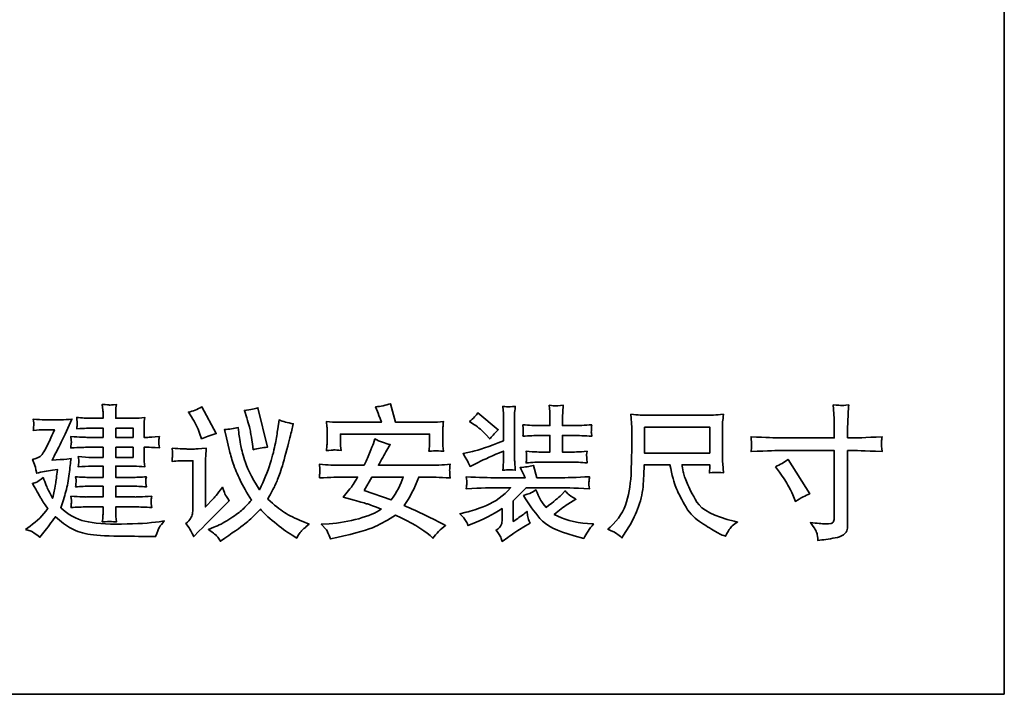
# Model space of a CAD drawing. Units: inches. Extents: x -1714 to 1184, y -1268 to 439.
# Drawn here: x 787 to 1184, y -1138 to -866 of the extents above; entities that cross this region are included whole.
import ezdxf

# ---------------------------------------------------------------- set-up
doc = ezdxf.new("R2010")
doc.units = ezdxf.units.IN
doc.header["$MEASUREMENT"] = 0
doc.layers.add('图层 1', color=7, linetype='Continuous')

msp = doc.modelspace()

# ---------------------------------------------------------------- linework, layer by layer
at = {"layer": '图层 1', "color": 7, "lineweight": 35}
for points in [[(1184.3, -1138.39), (-1713.64, -1138.39), (-1713.64, 331.73), (1184.3, 331.73), (1184.3, -1138.39)], [(826.14, -1031.07), (833.13, -1031.07), (833.13, -1034.79), (826.14, -1034.79), (826.14, -1031.07)], [(1039.27, -1030.62), (1065.59, -1030.62), (1065.59, -1041.14), (1039.27, -1041.14), (1039.27, -1030.62)], [(826.14, -1038.78), (833.13, -1038.78), (833.13, -1042.87), (826.14, -1042.87), (826.14, -1038.78)]]:
    msp.add_lwpolyline(points, dxfattribs=at)
for points, knots in [([(814.86, -1038.78), (814.86, -1038.78), (821.06, -1038.78), (821.06, -1038.78), (821.06, -1038.78), (821.06, -1042.87), (821.06, -1042.87), (821.06, -1042.87), (816.52, -1042.87), (816.52, -1042.87), (814.88, -1042.87), (813.07, -1042.78), (811.07, -1042.57), (811.21, -1043.59), (811.28, -1044.27), (811.25, -1044.64), (811.25, -1044.98), (811.23, -1045.3), (811.21, -1045.57), (811.19, -1045.84), (811.14, -1046.2), (811.07, -1046.68), (812.91, -1046.5), (814.73, -1046.41), (816.52, -1046.41), (816.52, -1046.41), (821.06, -1046.41), (821.06, -1046.41), (821.06, -1046.41), (821.06, -1050.95), (821.06, -1050.95), (821.06, -1050.95), (815.88, -1050.95), (815.88, -1050.95), (814.11, -1050.95), (812.14, -1050.85), (809.98, -1050.65), (809.98, -1050.65), (810.17, -1051.9), (810.17, -1051.9), (810.17, -1051.9), (810.28, -1052.67), (810.28, -1052.67), (810.23, -1052.78), (810.19, -1053.01), (810.12, -1053.35), (810.07, -1053.69), (810.03, -1054.17), (809.98, -1054.76), (812.14, -1054.58), (814.14, -1054.49), (815.95, -1054.49), (815.95, -1054.49), (821.06, -1054.49), (821.06, -1054.49), (821.06, -1054.49), (821.06, -1058.84), (821.06, -1058.84), (821.06, -1058.84), (814.48, -1058.84), (814.48, -1058.84), (814.02, -1058.86), (811.89, -1058.77), (808.12, -1058.55), (808.26, -1059.84), (808.33, -1060.59), (808.3, -1060.79), (808.3, -1061.02), (808.26, -1061.29), (808.24, -1061.63), (808.19, -1061.95), (808.15, -1062.45), (808.12, -1063.11), (810.39, -1062.93), (812.53, -1062.84), (814.52, -1062.84), (814.52, -1062.84), (821.06, -1062.84), (821.06, -1062.84), (821.06, -1062.84), (821.06, -1064.58), (821.06, -1064.58), (821.06, -1065.42), (821.03, -1066.1), (820.99, -1066.62), (820.97, -1067.15), (820.87, -1067.92), (820.76, -1068.89), (822.53, -1068.78), (823.51, -1068.71), (823.69, -1068.69), (823.85, -1068.69), (824.78, -1068.73), (826.41, -1068.89), (826.41, -1068.89), (826.18, -1066.69), (826.18, -1066.69), (826.16, -1066.42), (826.14, -1065.78), (826.14, -1064.76), (826.14, -1064.76), (826.14, -1062.84), (826.14, -1062.84), (826.14, -1062.84), (833.79, -1062.84), (833.79, -1062.84), (835.99, -1062.84), (838.28, -1062.93), (840.66, -1063.11), (840.66, -1063.11), (840.43, -1061.54), (840.43, -1061.54), (840.39, -1061.5), (840.39, -1061.29), (840.39, -1060.95), (840.41, -1060.59), (840.43, -1060.27), (840.46, -1059.95), (840.48, -1059.64), (840.55, -1059.18), (840.66, -1058.55), (836.69, -1058.77), (834.4, -1058.86), (833.79, -1058.84), (833.79, -1058.84), (826.14, -1058.84), (826.14, -1058.84), (826.14, -1058.84), (826.14, -1054.49), (826.14, -1054.49), (826.14, -1054.49), (832.61, -1054.49), (832.61, -1054.49), (834.38, -1054.49), (836.35, -1054.58), (838.51, -1054.76), (838.35, -1053.65), (838.26, -1052.96), (838.23, -1052.76), (838.23, -1052.56), (838.23, -1052.31), (838.28, -1052.01), (838.3, -1051.72), (838.39, -1051.26), (838.51, -1050.65), (836.42, -1050.85), (834.44, -1050.95), (832.61, -1050.95), (832.61, -1050.95), (826.14, -1050.95), (826.14, -1050.95), (826.14, -1050.95), (826.14, -1046.41), (826.14, -1046.41), (826.14, -1046.41), (833.42, -1046.41), (833.42, -1046.41), (834.81, -1046.41), (836.28, -1046.5), (837.85, -1046.68), (837.85, -1046.68), (837.62, -1044.57), (837.62, -1044.57), (837.6, -1044.32), (837.57, -1043.55), (837.57, -1042.3), (837.57, -1042.3), (837.57, -1038.78), (837.57, -1038.78), (837.57, -1038.78), (838.94, -1038.78), (838.94, -1038.78), (839.57, -1038.78), (841.18, -1038.87), (843.75, -1039.06), (843.61, -1037.74), (843.52, -1036.97), (843.5, -1036.79), (843.47, -1036.58), (843.5, -1036.31), (843.52, -1035.95), (843.57, -1035.58), (843.63, -1035.11), (843.75, -1034.5), (841.18, -1034.7), (839.62, -1034.79), (839.05, -1034.79), (839.05, -1034.79), (837.57, -1034.79), (837.57, -1034.79), (837.57, -1034.79), (837.57, -1031.52), (837.57, -1031.52), (837.57, -1030.64), (837.57, -1029.91), (837.6, -1029.3), (837.62, -1028.71), (837.71, -1027.87), (837.85, -1026.78), (836.28, -1026.98), (834.78, -1027.08), (833.33, -1027.08), (833.33, -1027.08), (826.14, -1027.08), (826.14, -1027.08), (826.14, -1027.08), (826.14, -1025.87), (826.14, -1025.87), (826.14, -1025.08), (826.14, -1024.42), (826.16, -1023.85), (826.18, -1023.31), (826.28, -1022.54), (826.41, -1021.52), (824.78, -1021.7), (823.85, -1021.79), (823.69, -1021.77), (823.51, -1021.74), (822.53, -1021.65), (820.76, -1021.52), (820.76, -1021.52), (820.99, -1023.79), (820.99, -1023.79), (821.03, -1024.13), (821.06, -1024.81), (821.06, -1025.83), (821.06, -1025.83), (821.06, -1027.08), (821.06, -1027.08), (821.06, -1027.08), (816.45, -1027.08), (816.45, -1027.08), (814.52, -1027.08), (812.53, -1026.98), (810.44, -1026.78), (810.55, -1028.1), (810.62, -1028.85), (810.64, -1029.09), (810.66, -1029.32), (810.64, -1029.62), (810.62, -1029.96), (810.57, -1030.3), (810.53, -1030.75), (810.44, -1031.34), (813.77, -1031.16), (815.77, -1031.07), (816.45, -1031.07), (816.45, -1031.07), (821.06, -1031.07), (821.06, -1031.07), (821.06, -1031.07), (821.06, -1034.79), (821.06, -1034.79), (821.06, -1034.79), (814.86, -1034.79), (814.86, -1034.79), (814.05, -1034.79), (811.75, -1034.7), (808.01, -1034.5), (808.01, -1034.5), (808.17, -1035.92), (808.17, -1035.92), (808.17, -1035.92), (808.28, -1036.83), (808.28, -1036.83), (808.28, -1037.15), (808.19, -1037.88), (808.01, -1039.06), (811.75, -1038.87), (814.05, -1038.78), (814.86, -1038.78)], [0, 0, 0, 0, 1, 1, 1, 2, 2, 2, 3, 3, 3, 4, 4, 4, 5, 5, 5, 6, 6, 6, 7, 7, 7, 8, 8, 8, 9, 9, 9, 10, 10, 10, 11, 11, 11, 12, 12, 12, 13, 13, 13, 14, 14, 14, 15, 15, 15, 16, 16, 16, 17, 17, 17, 18, 18, 18, 19, 19, 19, 20, 20, 20, 21, 21, 21, 22, 22, 22, 23, 23, 23, 24, 24, 24, 25, 25, 25, 26, 26, 26, 27, 27, 27, 28, 28, 28, 29, 29, 29, 30, 30, 30, 31, 31, 31, 32, 32, 32, 33, 33, 33, 34, 34, 34, 35, 35, 35, 36, 36, 36, 37, 37, 37, 38, 38, 38, 39, 39, 39, 40, 40, 40, 41, 41, 41, 42, 42, 42, 43, 43, 43, 44, 44, 44, 45, 45, 45, 46, 46, 46, 47, 47, 47, 48, 48, 48, 49, 49, 49, 50, 50, 50, 51, 51, 51, 52, 52, 52, 53, 53, 53, 54, 54, 54, 55, 55, 55, 56, 56, 56, 57, 57, 57, 58, 58, 58, 59, 59, 59, 60, 60, 60, 61, 61, 61, 62, 62, 62, 63, 63, 63, 64, 64, 64, 65, 65, 65, 66, 66, 66, 67, 67, 67, 68, 68, 68, 69, 69, 69, 70, 70, 70, 71, 71, 71, 72, 72, 72, 73, 73, 73, 74, 74, 74, 75, 75, 75, 76, 76, 76, 77, 77, 77, 78, 78, 78, 79, 79, 79, 80, 80, 80, 81, 81, 81, 82, 82, 82, 83, 83, 83, 84, 84, 84, 85, 85, 85, 86, 86, 86, 87, 87, 87, 88, 88, 88, 89, 89, 89, 90, 90, 90, 90]), ([(856.68, -1026.53), (858.15, -1028.89), (859.24, -1031.05), (859.97, -1033.07), (859.97, -1033.07), (860.76, -1035.38), (860.76, -1035.38), (862.38, -1034.63), (864.35, -1033.93), (866.66, -1033.29), (866.66, -1033.29), (860.92, -1022.51), (860.92, -1022.51), (859.04, -1023.54), (857.2, -1024.24), (855.43, -1024.6), (855.43, -1024.6), (856.68, -1026.53), (856.68, -1026.53)], [0, 0, 0, 0, 1, 1, 1, 2, 2, 2, 3, 3, 3, 4, 4, 4, 5, 5, 5, 6, 6, 6, 6]), ([(878.96, -1026.98), (879.85, -1029.8), (880.35, -1031.7), (880.53, -1032.73), (880.69, -1033.75), (880.94, -1035.29), (881.23, -1037.38), (881.23, -1037.38), (881.57, -1039.8), (881.57, -1039.8), (883.48, -1039.21), (885.38, -1038.87), (887.31, -1038.78), (887.31, -1038.78), (883.5, -1022.86), (883.5, -1022.86), (882.37, -1023.26), (880.53, -1023.63), (878.01, -1023.92), (878.01, -1023.92), (878.96, -1026.98), (878.96, -1026.98)], [0, 0, 0, 0, 1, 1, 1, 2, 2, 2, 3, 3, 3, 4, 4, 4, 5, 5, 5, 6, 6, 6, 7, 7, 7, 7]), ([(915.83, -1028.73), (915.83, -1028.73), (933.24, -1028.73), (933.24, -1028.73), (932.44, -1026.46), (931.94, -1025.01), (931.72, -1024.35), (931.72, -1024.35), (930.92, -1022.49), (930.92, -1022.49), (932.96, -1022.29), (934.96, -1021.88), (936.91, -1021.24), (936.91, -1021.24), (938.95, -1028.73), (938.95, -1028.73), (938.95, -1028.73), (953.7, -1028.73), (953.7, -1028.73), (955.06, -1028.73), (956.58, -1028.64), (958.29, -1028.44), (958.15, -1029.41), (958.06, -1030.16), (958.04, -1030.68), (958.01, -1031.21), (958.01, -1031.75), (958.01, -1032.32), (958.01, -1032.32), (958.01, -1035.77), (958.01, -1035.77), (958.01, -1037.13), (958.04, -1037.97), (958.06, -1038.26), (958.06, -1038.26), (958.29, -1040.42), (958.29, -1040.42), (956.58, -1040.3), (955.56, -1040.24), (955.25, -1040.21), (954.93, -1040.21), (953.98, -1040.28), (952.36, -1040.42), (952.48, -1039.49), (952.57, -1038.74), (952.59, -1038.24), (952.64, -1037.72), (952.66, -1036.99), (952.66, -1036.06), (952.66, -1036.06), (952.66, -1033.45), (952.66, -1033.45), (952.66, -1033.45), (916.72, -1033.45), (916.72, -1033.45), (916.72, -1033.45), (916.72, -1035.88), (916.72, -1035.88), (916.72, -1037.13), (916.74, -1037.9), (916.76, -1038.15), (916.76, -1038.15), (916.99, -1040.14), (916.99, -1040.14), (915.61, -1039.94), (914.65, -1039.87), (914.11, -1039.87), (913.59, -1039.9), (912.57, -1039.99), (911.07, -1040.14), (911.18, -1039.19), (911.27, -1038.47), (911.3, -1037.94), (911.34, -1037.44), (911.36, -1036.74), (911.36, -1035.83), (911.36, -1035.83), (911.36, -1032.04), (911.36, -1032.04), (911.36, -1031.32), (911.34, -1030.82), (911.3, -1030.52), (911.3, -1030.52), (911.07, -1028.44), (911.07, -1028.44), (912.7, -1028.64), (914.27, -1028.73), (915.83, -1028.73)], [0, 0, 0, 0, 1, 1, 1, 2, 2, 2, 3, 3, 3, 4, 4, 4, 5, 5, 5, 6, 6, 6, 7, 7, 7, 8, 8, 8, 9, 9, 9, 10, 10, 10, 11, 11, 11, 12, 12, 12, 13, 13, 13, 14, 14, 14, 15, 15, 15, 16, 16, 16, 17, 17, 17, 18, 18, 18, 19, 19, 19, 20, 20, 20, 21, 21, 21, 22, 22, 22, 23, 23, 23, 24, 24, 24, 25, 25, 25, 26, 26, 26, 27, 27, 27, 28, 28, 28, 29, 29, 29, 29]), ([(968.25, -1044.91), (968.38, -1045.18), (968.61, -1045.7), (968.95, -1046.5), (968.95, -1046.5), (972.2, -1044.91), (972.2, -1044.91), (974.71, -1043.66), (978.14, -1042.14), (982.45, -1040.33), (982.45, -1040.33), (982.45, -1041.73), (982.45, -1041.73), (982.45, -1043.21), (982.43, -1044.32), (982.41, -1045.02), (982.36, -1045.75), (982.29, -1046.75), (982.18, -1048.04), (983.47, -1047.93), (984.2, -1047.86), (984.36, -1047.84), (984.52, -1047.81), (985.47, -1047.88), (987.19, -1048.04), (987.19, -1048.04), (986.97, -1044.52), (986.97, -1044.52), (986.92, -1044.02), (986.9, -1043.07), (986.9, -1041.62), (986.9, -1041.62), (986.9, -1028.69), (986.9, -1028.69), (986.9, -1027.21), (986.92, -1026.12), (986.92, -1025.4), (986.94, -1024.69), (987.04, -1023.65), (987.19, -1022.29), (985.42, -1022.47), (984.45, -1022.56), (984.29, -1022.54), (984.11, -1022.51), (983.4, -1022.42), (982.18, -1022.29), (982.18, -1022.29), (982.41, -1025.12), (982.41, -1025.12), (982.43, -1025.53), (982.45, -1026.74), (982.45, -1028.69), (982.45, -1028.69), (982.45, -1036.24), (982.45, -1036.24), (976.48, -1038.53), (972.33, -1039.96), (969.97, -1040.49), (969.97, -1040.49), (966.18, -1041.35), (966.18, -1041.35), (967.43, -1043.46), (968.11, -1044.66), (968.25, -1044.91)], [0, 0, 0, 0, 1, 1, 1, 2, 2, 2, 3, 3, 3, 4, 4, 4, 5, 5, 5, 6, 6, 6, 7, 7, 7, 8, 8, 8, 9, 9, 9, 10, 10, 10, 11, 11, 11, 12, 12, 12, 13, 13, 13, 14, 14, 14, 15, 15, 15, 16, 16, 16, 17, 17, 17, 18, 18, 18, 19, 19, 19, 20, 20, 20, 21, 21, 21, 21]), ([(990.26, -1029.71), (990.26, -1029.71), (990.44, -1031.16), (990.44, -1031.16), (990.44, -1031.21), (990.44, -1031.48), (990.44, -1032), (990.44, -1032), (990.44, -1032.86), (990.44, -1032.86), (990.39, -1033.22), (990.35, -1033.75), (990.26, -1034.38), (992.68, -1034.15), (995.04, -1034.04), (997.36, -1034.04), (997.36, -1034.04), (1001.15, -1034.04), (1001.15, -1034.04), (1001.15, -1034.04), (1001.15, -1040.76), (1001.15, -1040.76), (1001.15, -1040.76), (998.49, -1040.76), (998.49, -1040.76), (997.38, -1040.76), (995.09, -1040.64), (991.57, -1040.42), (991.71, -1041.73), (991.78, -1042.53), (991.75, -1042.78), (991.75, -1043.03), (991.73, -1043.3), (991.71, -1043.64), (991.69, -1043.96), (991.64, -1044.43), (991.57, -1045.09), (994.02, -1044.86), (996.34, -1044.75), (998.49, -1044.75), (998.49, -1044.75), (1009.02, -1044.75), (1009.02, -1044.75), (1011.43, -1044.75), (1013.81, -1044.86), (1016.17, -1045.09), (1016.17, -1045.09), (1015.99, -1043.48), (1015.99, -1043.48), (1015.99, -1043.48), (1015.99, -1042.75), (1015.99, -1042.75), (1015.97, -1042.19), (1015.94, -1041.8), (1015.97, -1041.64), (1015.99, -1041.46), (1016.06, -1041.05), (1016.17, -1040.42), (1012.88, -1040.64), (1010.5, -1040.76), (1009.02, -1040.76), (1009.02, -1040.76), (1006.23, -1040.76), (1006.23, -1040.76), (1006.23, -1040.76), (1006.23, -1034.04), (1006.23, -1034.04), (1006.23, -1034.04), (1010.09, -1034.04), (1010.09, -1034.04), (1012.67, -1034.04), (1015.31, -1034.15), (1018.03, -1034.38), (1018.03, -1034.38), (1017.87, -1032.91), (1017.87, -1032.91), (1017.83, -1032.91), (1017.83, -1032.66), (1017.87, -1032.11), (1017.87, -1032.11), (1017.87, -1031.16), (1017.87, -1031.16), (1017.87, -1030.86), (1017.92, -1030.39), (1018.03, -1029.71), (1015.31, -1029.93), (1012.67, -1030.05), (1010.16, -1030.05), (1010.16, -1030.05), (1006.23, -1030.05), (1006.23, -1030.05), (1006.23, -1030.05), (1006.23, -1027.55), (1006.23, -1027.55), (1006.23, -1026.94), (1006.25, -1026.17), (1006.32, -1025.21), (1006.37, -1024.28), (1006.44, -1023.15), (1006.53, -1021.88), (1006.53, -1021.88), (1004.33, -1022.04), (1004.33, -1022.04), (1003.76, -1022.08), (1003.39, -1022.11), (1003.24, -1022.13), (1003.08, -1022.15), (1002.28, -1022.06), (1000.88, -1021.88), (1000.88, -1021.88), (1001.1, -1024.42), (1001.1, -1024.42), (1001.13, -1024.81), (1001.15, -1025.9), (1001.15, -1027.71), (1001.15, -1027.71), (1001.15, -1030.05), (1001.15, -1030.05), (1001.15, -1030.05), (997.4, -1030.05), (997.4, -1030.05), (995.07, -1030.05), (992.68, -1029.93), (990.26, -1029.71)], [0, 0, 0, 0, 1, 1, 1, 2, 2, 2, 3, 3, 3, 4, 4, 4, 5, 5, 5, 6, 6, 6, 7, 7, 7, 8, 8, 8, 9, 9, 9, 10, 10, 10, 11, 11, 11, 12, 12, 12, 13, 13, 13, 14, 14, 14, 15, 15, 15, 16, 16, 16, 17, 17, 17, 18, 18, 18, 19, 19, 19, 20, 20, 20, 21, 21, 21, 22, 22, 22, 23, 23, 23, 24, 24, 24, 25, 25, 25, 26, 26, 26, 27, 27, 27, 28, 28, 28, 29, 29, 29, 30, 30, 30, 31, 31, 31, 32, 32, 32, 33, 33, 33, 34, 34, 34, 35, 35, 35, 36, 36, 36, 37, 37, 37, 38, 38, 38, 39, 39, 39, 40, 40, 40, 41, 41, 41, 41]), ([(1093.93, -1035.02), (1093.93, -1035.02), (1115.78, -1035.02), (1115.78, -1035.02), (1115.78, -1035.02), (1115.78, -1032.59), (1115.78, -1032.59), (1115.78, -1030.32), (1115.73, -1028.53), (1115.67, -1027.19), (1115.67, -1027.19), (1115.37, -1021.7), (1115.37, -1021.7), (1117.19, -1021.83), (1118.28, -1021.92), (1118.62, -1021.95), (1118.96, -1021.97), (1119.95, -1021.88), (1121.59, -1021.7), (1121.43, -1024.15), (1121.32, -1026.26), (1121.25, -1028.05), (1121.16, -1029.82), (1121.13, -1031.34), (1121.13, -1032.59), (1121.13, -1032.59), (1121.13, -1034.97), (1121.13, -1034.97), (1121.13, -1034.97), (1123.11, -1035.02), (1123.11, -1035.02), (1124.24, -1035.06), (1128.21, -1034.9), (1135.02, -1034.56), (1134.91, -1035.4), (1134.84, -1036.04), (1134.79, -1036.47), (1134.77, -1036.92), (1134.75, -1037.26), (1134.77, -1037.54), (1134.79, -1037.81), (1134.88, -1038.78), (1135.02, -1040.51), (1127.74, -1040.24), (1123.72, -1040.1), (1122.99, -1040.1), (1122.99, -1040.1), (1121.13, -1040.1), (1121.13, -1040.1), (1121.13, -1040.1), (1121.13, -1069.89), (1121.13, -1069.89), (1121.13, -1070.57), (1121.09, -1071.28), (1120.98, -1072), (1120.88, -1072.75), (1120.39, -1073.43), (1119.45, -1074.04), (1118.52, -1074.68), (1117.41, -1075.11), (1116.12, -1075.34), (1114.83, -1075.56), (1113.6, -1075.75), (1112.42, -1075.93), (1111.26, -1076.09), (1110.17, -1076.25), (1109.2, -1076.4), (1109.15, -1075.84), (1109.06, -1075.04), (1108.9, -1074), (1108.77, -1072.95), (1107.86, -1071.34), (1106.18, -1069.14), (1108.84, -1069.48), (1110.81, -1069.66), (1112.15, -1069.66), (1114.15, -1069.69), (1115.23, -1069.48), (1115.39, -1069.03), (1115.57, -1068.58), (1115.69, -1068.05), (1115.71, -1067.46), (1115.76, -1066.9), (1115.78, -1066.06), (1115.78, -1065.01), (1115.78, -1065.01), (1115.78, -1040.1), (1115.78, -1040.1), (1115.78, -1040.1), (1093.93, -1040.1), (1093.93, -1040.1), (1093.18, -1040.1), (1089.28, -1040.24), (1082.24, -1040.51), (1082.33, -1039.62), (1082.38, -1039.01), (1082.38, -1038.65), (1082.4, -1038.28), (1082.4, -1037.92), (1082.38, -1037.56), (1082.38, -1037.2), (1082.33, -1036.2), (1082.24, -1034.56), (1088.3, -1034.88), (1092.2, -1035.02), (1093.93, -1035.02)], [0, 0, 0, 0, 1, 1, 1, 2, 2, 2, 3, 3, 3, 4, 4, 4, 5, 5, 5, 6, 6, 6, 7, 7, 7, 8, 8, 8, 9, 9, 9, 10, 10, 10, 11, 11, 11, 12, 12, 12, 13, 13, 13, 14, 14, 14, 15, 15, 15, 16, 16, 16, 17, 17, 17, 18, 18, 18, 19, 19, 19, 20, 20, 20, 21, 21, 21, 22, 22, 22, 23, 23, 23, 24, 24, 24, 25, 25, 25, 26, 26, 26, 27, 27, 27, 28, 28, 28, 29, 29, 29, 30, 30, 30, 31, 31, 31, 32, 32, 32, 33, 33, 33, 34, 34, 34, 35, 35, 35, 35]), ([(789.81, -1071.91), (789.81, -1071.91), (792.04, -1072.66), (792.04, -1072.66), (792.56, -1072.84), (793.76, -1073.64), (795.6, -1075.04), (795.6, -1075.04), (797.19, -1073.05), (797.19, -1073.05), (798.66, -1071.19), (800.23, -1069.12), (801.84, -1066.81), (804.04, -1068.78), (806.17, -1070.35), (808.28, -1071.55), (810.37, -1072.73), (812.96, -1073.54), (816, -1073.95), (819.04, -1074.36), (823.6, -1074.61), (829.66, -1074.66), (835.74, -1074.72), (839.07, -1074.75), (839.69, -1074.75), (839.69, -1074.75), (842.23, -1074.82), (842.23, -1074.82), (842.88, -1072.95), (843.38, -1071.71), (843.79, -1071.03), (844.18, -1070.37), (844.81, -1069.53), (845.7, -1068.51), (845.7, -1068.51), (843.7, -1068.8), (843.7, -1068.8), (839.82, -1069.37), (834.72, -1069.69), (828.45, -1069.76), (822.21, -1069.87), (817.31, -1069.48), (813.75, -1068.62), (810.21, -1067.76), (806.94, -1065.94), (803.99, -1063.18), (804.79, -1061.02), (805.49, -1058.84), (806.06, -1056.62), (806.65, -1054.42), (807.1, -1052.06), (807.4, -1049.56), (807.71, -1047.07), (807.94, -1045), (808.15, -1043.32), (805.65, -1043.64), (804.2, -1043.78), (803.77, -1043.78), (803.77, -1043.78), (800.48, -1044), (800.48, -1044), (802.75, -1039.78), (805.45, -1034.25), (808.53, -1027.42), (806.92, -1027.62), (805.42, -1027.71), (804.06, -1027.71), (804.06, -1027.71), (797.71, -1027.71), (797.71, -1027.71), (796.19, -1027.71), (794.6, -1027.62), (792.94, -1027.42), (793.08, -1028.71), (793.15, -1029.46), (793.12, -1029.66), (793.12, -1029.89), (793.08, -1030.16), (793.06, -1030.5), (793.01, -1030.82), (792.97, -1031.32), (792.94, -1031.98), (794.6, -1031.79), (796.17, -1031.7), (797.64, -1031.7), (797.64, -1031.7), (801.45, -1031.7), (801.45, -1031.7), (799.89, -1035.22), (799.09, -1037.04), (799.07, -1037.15), (799.07, -1037.15), (797.53, -1039.99), (797.53, -1039.99), (797.07, -1040.85), (796.62, -1041.55), (796.17, -1042.07), (795.71, -1042.62), (794.55, -1043.14), (792.65, -1043.66), (792.65, -1043.66), (793.44, -1045.7), (793.44, -1045.7), (793.56, -1046.02), (793.87, -1047.2), (794.35, -1049.29), (796.32, -1048.72), (798.41, -1048.29), (800.66, -1048.04), (800.66, -1048.04), (802.7, -1047.81), (802.7, -1047.81), (802.36, -1050.45), (802.09, -1052.4), (801.93, -1053.62), (801.75, -1054.85), (801.59, -1055.82), (801.41, -1056.55), (801.25, -1057.25), (801.02, -1058.18), (800.7, -1059.32), (799.43, -1056.98), (798.57, -1055.26), (798.16, -1054.19), (797.73, -1053.1), (797.32, -1052.03), (796.91, -1050.99), (795.67, -1052.03), (794.78, -1052.67), (794.3, -1052.87), (793.81, -1053.1), (793.24, -1053.26), (792.6, -1053.37), (794.6, -1056.91), (795.76, -1058.96), (796.05, -1059.5), (796.37, -1060.02), (797.25, -1061.36), (798.73, -1063.52), (796.8, -1066.24), (794.44, -1068.6), (791.63, -1070.62), (791.63, -1070.62), (789.81, -1071.91), (789.81, -1071.91)], [0, 0, 0, 0, 1, 1, 1, 2, 2, 2, 3, 3, 3, 4, 4, 4, 5, 5, 5, 6, 6, 6, 7, 7, 7, 8, 8, 8, 9, 9, 9, 10, 10, 10, 11, 11, 11, 12, 12, 12, 13, 13, 13, 14, 14, 14, 15, 15, 15, 16, 16, 16, 17, 17, 17, 18, 18, 18, 19, 19, 19, 20, 20, 20, 21, 21, 21, 22, 22, 22, 23, 23, 23, 24, 24, 24, 25, 25, 25, 26, 26, 26, 27, 27, 27, 28, 28, 28, 29, 29, 29, 30, 30, 30, 31, 31, 31, 32, 32, 32, 33, 33, 33, 34, 34, 34, 35, 35, 35, 36, 36, 36, 37, 37, 37, 38, 38, 38, 39, 39, 39, 40, 40, 40, 41, 41, 41, 42, 42, 42, 43, 43, 43, 44, 44, 44, 45, 45, 45, 46, 46, 46, 47, 47, 47, 48, 48, 48, 48]), ([(867.28, -1075), (867.71, -1075.59), (868.05, -1076.15), (868.37, -1076.68), (868.37, -1076.68), (870.18, -1075.43), (870.18, -1075.43), (874.51, -1072.43), (877.4, -1070.37), (878.8, -1069.21), (880.19, -1068.08), (882.09, -1066.24), (884.48, -1063.74), (885.68, -1065.15), (887.56, -1066.9), (890.1, -1069.03), (892.67, -1071.14), (895.05, -1072.89), (897.3, -1074.25), (897.3, -1074.25), (899.11, -1075.38), (899.11, -1075.38), (899.81, -1074.09), (900.4, -1073.2), (900.86, -1072.71), (901.31, -1072.21), (902.4, -1071.23), (904.1, -1069.76), (904.1, -1069.76), (901.61, -1068.73), (901.61, -1068.73), (898.5, -1067.49), (896, -1066.26), (894.14, -1065.08), (892.26, -1063.88), (890.03, -1062.09), (887.43, -1059.66), (888.81, -1057.14), (889.79, -1055.32), (890.31, -1054.24), (890.85, -1053.17), (891.46, -1051.69), (892.14, -1049.81), (892.85, -1047.95), (893.73, -1045.05), (894.75, -1041.12), (895.8, -1037.17), (896.52, -1034.34), (896.96, -1032.54), (896.96, -1032.54), (897.68, -1029.32), (897.68, -1029.32), (895.41, -1028.89), (893.53, -1028.39), (892.01, -1027.78), (892.01, -1027.78), (891.51, -1031.36), (891.51, -1031.36), (891.24, -1033.09), (890.9, -1035.04), (890.51, -1037.2), (890.1, -1039.35), (889.42, -1042.1), (888.4, -1045.39), (887.4, -1048.7), (885.97, -1052.22), (884.07, -1055.91), (880.82, -1050.56), (878.83, -1046.52), (878.05, -1043.87), (877.31, -1041.19), (876.78, -1039.15), (876.49, -1037.67), (876.22, -1036.22), (876.01, -1035.06), (875.9, -1034.22), (875.79, -1033.36), (875.67, -1032.25), (875.56, -1030.84), (873.79, -1031.3), (871.91, -1031.57), (869.95, -1031.64), (869.95, -1031.64), (870.79, -1035.04), (870.79, -1035.04), (870.79, -1035.04), (871.88, -1039.65), (871.88, -1039.65), (872.25, -1041.3), (872.79, -1043.19), (873.49, -1045.27), (874.2, -1047.38), (875.13, -1049.65), (876.26, -1052.06), (877.42, -1054.49), (878.96, -1057.14), (880.89, -1060.07), (879.39, -1061.84), (878.03, -1063.24), (876.83, -1064.26), (875.65, -1065.29), (873.97, -1066.49), (871.79, -1067.9), (869.61, -1069.28), (867.59, -1070.35), (865.69, -1071.07), (865.69, -1071.07), (863.49, -1071.91), (863.49, -1071.91), (865.6, -1073.39), (866.87, -1074.43), (867.28, -1075)], [0, 0, 0, 0, 1, 1, 1, 2, 2, 2, 3, 3, 3, 4, 4, 4, 5, 5, 5, 6, 6, 6, 7, 7, 7, 8, 8, 8, 9, 9, 9, 10, 10, 10, 11, 11, 11, 12, 12, 12, 13, 13, 13, 14, 14, 14, 15, 15, 15, 16, 16, 16, 17, 17, 17, 18, 18, 18, 19, 19, 19, 20, 20, 20, 21, 21, 21, 22, 22, 22, 23, 23, 23, 24, 24, 24, 25, 25, 25, 26, 26, 26, 27, 27, 27, 28, 28, 28, 29, 29, 29, 30, 30, 30, 31, 31, 31, 32, 32, 32, 33, 33, 33, 34, 34, 34, 35, 35, 35, 36, 36, 36, 37, 37, 37, 37]), ([(970.54, -1029.59), (972.45, -1030.84), (974.03, -1032.18), (975.3, -1033.63), (975.3, -1033.63), (976.89, -1035.45), (976.89, -1035.45), (977.55, -1034.61), (978.69, -1033.36), (980.36, -1031.7), (980.36, -1031.7), (972.13, -1024.9), (972.13, -1024.9), (971.42, -1025.92), (970.29, -1027.1), (968.79, -1028.46), (968.79, -1028.46), (970.54, -1029.59), (970.54, -1029.59)], [0, 0, 0, 0, 1, 1, 1, 2, 2, 2, 3, 3, 3, 4, 4, 4, 5, 5, 5, 6, 6, 6, 6]), ([(1028.17, -1073.66), (1028.69, -1074), (1029.35, -1074.54), (1030.15, -1075.31), (1030.15, -1075.31), (1030.6, -1074.57), (1030.6, -1074.57), (1030.6, -1074.57), (1033.21, -1070.48), (1033.21, -1070.48), (1034.57, -1068.21), (1035.8, -1065.58), (1036.89, -1062.61), (1038, -1059.61), (1038.61, -1056.62), (1038.79, -1053.58), (1038.95, -1050.56), (1039.09, -1048), (1039.15, -1045.86), (1039.15, -1045.86), (1049.55, -1045.86), (1049.55, -1045.86), (1050.41, -1050.15), (1051.2, -1053.15), (1051.93, -1054.92), (1052.63, -1056.66), (1053.81, -1059), (1055.4, -1061.93), (1057.01, -1064.83), (1059.01, -1067.08), (1061.39, -1068.67), (1063.77, -1070.25), (1065.84, -1071.55), (1067.61, -1072.55), (1069.36, -1073.57), (1070.56, -1074.18), (1071.24, -1074.41), (1071.24, -1074.41), (1071.99, -1074.68), (1071.99, -1074.68), (1073.03, -1072.48), (1073.94, -1071.09), (1074.64, -1070.5), (1075.37, -1069.94), (1076.09, -1069.42), (1076.8, -1068.96), (1076.8, -1068.96), (1075.44, -1068.62), (1075.44, -1068.62), (1067.34, -1066.65), (1062.32, -1064.06), (1060.44, -1060.86), (1058.53, -1057.68), (1057.22, -1055.14), (1056.42, -1053.24), (1055.65, -1051.35), (1055.15, -1049.83), (1054.92, -1048.68), (1054.7, -1047.52), (1054.54, -1046.59), (1054.42, -1045.86), (1054.42, -1045.86), (1065.59, -1045.86), (1065.59, -1045.86), (1065.59, -1045.86), (1065.59, -1047.11), (1065.59, -1047.11), (1065.59, -1047.32), (1065.57, -1047.61), (1065.5, -1048.04), (1065.45, -1048.49), (1065.43, -1048.84), (1065.43, -1049.11), (1067.18, -1048.99), (1068.2, -1048.93), (1068.47, -1048.9), (1068.74, -1048.88), (1069.63, -1048.95), (1071.12, -1049.11), (1071.12, -1049.11), (1070.85, -1045.52), (1070.85, -1045.52), (1070.74, -1044.21), (1070.67, -1042.85), (1070.67, -1041.48), (1070.67, -1041.48), (1070.67, -1030.84), (1070.67, -1030.84), (1070.67, -1030.25), (1070.72, -1029.48), (1070.78, -1028.57), (1070.88, -1027.67), (1070.97, -1026.64), (1071.08, -1025.51), (1067.95, -1025.76), (1065.84, -1025.9), (1064.79, -1025.9), (1064.79, -1025.9), (1039.84, -1025.9), (1039.84, -1025.9), (1038.81, -1025.9), (1036.79, -1025.76), (1033.78, -1025.51), (1033.78, -1025.51), (1034.16, -1030.84), (1034.16, -1030.84), (1034.21, -1031.39), (1034.21, -1032.73), (1034.16, -1034.88), (1034.16, -1034.88), (1034.16, -1039.56), (1034.16, -1039.56), (1034.14, -1039.74), (1034.09, -1041.19), (1034.05, -1043.87), (1034.05, -1043.87), (1033.94, -1048.25), (1033.94, -1048.25), (1033.75, -1052.87), (1033.12, -1057.03), (1032.08, -1060.75), (1031.01, -1064.49), (1028.81, -1067.87), (1025.49, -1070.94), (1025.49, -1070.94), (1024.52, -1071.84), (1024.52, -1071.84), (1026.45, -1072.71), (1027.67, -1073.32), (1028.17, -1073.66)], [0, 0, 0, 0, 1, 1, 1, 2, 2, 2, 3, 3, 3, 4, 4, 4, 5, 5, 5, 6, 6, 6, 7, 7, 7, 8, 8, 8, 9, 9, 9, 10, 10, 10, 11, 11, 11, 12, 12, 12, 13, 13, 13, 14, 14, 14, 15, 15, 15, 16, 16, 16, 17, 17, 17, 18, 18, 18, 19, 19, 19, 20, 20, 20, 21, 21, 21, 22, 22, 22, 23, 23, 23, 24, 24, 24, 25, 25, 25, 26, 26, 26, 27, 27, 27, 28, 28, 28, 29, 29, 29, 30, 30, 30, 31, 31, 31, 32, 32, 32, 33, 33, 33, 34, 34, 34, 35, 35, 35, 36, 36, 36, 37, 37, 37, 38, 38, 38, 39, 39, 39, 40, 40, 40, 41, 41, 41, 42, 42, 42, 43, 43, 43, 43]), ([(908.25, -1051.17), (908.3, -1050.45), (908.35, -1049.88), (908.37, -1049.47), (908.41, -1049.06), (908.44, -1048.72), (908.44, -1048.49), (908.44, -1048.49), (908.37, -1047.66), (908.37, -1047.66), (908.37, -1047.66), (908.25, -1045.61), (908.25, -1045.61), (911.52, -1045.91), (914.47, -1046.07), (917.17, -1046.07), (917.17, -1046.07), (926.25, -1046.07), (926.25, -1046.07), (926.95, -1044.66), (927.7, -1043.03), (928.47, -1041.14), (929.27, -1039.28), (929.77, -1038.01), (929.99, -1037.33), (929.99, -1037.33), (930.6, -1035.4), (930.6, -1035.4), (932.62, -1036.45), (934.67, -1037.24), (936.8, -1037.72), (936.8, -1037.72), (935.48, -1039.94), (935.48, -1039.94), (934.33, -1041.89), (933.17, -1043.93), (932.03, -1046.07), (932.03, -1046.07), (952.05, -1046.07), (952.05, -1046.07), (954.93, -1046.07), (957.9, -1045.91), (960.96, -1045.61), (960.85, -1046.48), (960.78, -1047.09), (960.76, -1047.43), (960.74, -1047.77), (960.74, -1048.13), (960.76, -1048.54), (960.78, -1048.93), (960.85, -1049.81), (960.96, -1051.17), (956.43, -1050.92), (953.43, -1050.79), (952, -1050.79), (952, -1050.79), (948.3, -1050.79), (948.3, -1050.79), (946.6, -1055.35), (944.65, -1059.2), (942.47, -1062.29), (948.17, -1064.79), (953.73, -1067.46), (959.08, -1070.35), (957.08, -1071.87), (955.38, -1073.57), (953.98, -1075.45), (953.98, -1075.45), (952.84, -1074.43), (952.84, -1074.43), (949.87, -1071.78), (945.22, -1069.05), (938.95, -1066.22), (936, -1068.03), (933.26, -1069.53), (930.72, -1070.75), (928.2, -1071.96), (923.03, -1073.43), (915.24, -1075.18), (915.24, -1075.18), (912.75, -1075.75), (912.75, -1075.75), (911.91, -1073.61), (911.34, -1072.41), (911.05, -1072.12), (911.05, -1072.12), (909, -1069.85), (909, -1069.85), (909, -1069.85), (912.18, -1069.62), (912.18, -1069.62), (916.22, -1069.35), (920.19, -1068.67), (924.12, -1067.58), (928.02, -1066.47), (931.06, -1065.19), (933.21, -1063.72), (930.36, -1062.59), (928.47, -1061.88), (927.63, -1061.63), (926.77, -1061.41), (924.98, -1060.88), (922.21, -1060.09), (922.21, -1060.09), (917.85, -1058.89), (917.85, -1058.89), (917.85, -1058.89), (920.58, -1055.6), (920.58, -1055.6), (921.26, -1054.8), (922.28, -1053.19), (923.64, -1050.79), (923.64, -1050.79), (917.51, -1050.79), (917.51, -1050.79), (915.95, -1050.81), (912.88, -1050.95), (908.25, -1051.17)], [0, 0, 0, 0, 1, 1, 1, 2, 2, 2, 3, 3, 3, 4, 4, 4, 5, 5, 5, 6, 6, 6, 7, 7, 7, 8, 8, 8, 9, 9, 9, 10, 10, 10, 11, 11, 11, 12, 12, 12, 13, 13, 13, 14, 14, 14, 15, 15, 15, 16, 16, 16, 17, 17, 17, 18, 18, 18, 19, 19, 19, 20, 20, 20, 21, 21, 21, 22, 22, 22, 23, 23, 23, 24, 24, 24, 25, 25, 25, 26, 26, 26, 27, 27, 27, 28, 28, 28, 29, 29, 29, 30, 30, 30, 31, 31, 31, 32, 32, 32, 33, 33, 33, 34, 34, 34, 35, 35, 35, 36, 36, 36, 37, 37, 37, 38, 38, 38, 39, 39, 39, 39]), ([(848.9, -1039.19), (848.9, -1039.19), (849.01, -1040.83), (849.01, -1040.83), (849.06, -1041.46), (849.06, -1041.82), (849.03, -1041.94), (849.03, -1042.03), (849.01, -1042.3), (848.99, -1042.73), (848.97, -1043.16), (848.94, -1043.75), (848.9, -1044.48), (850.98, -1044.3), (853, -1044.21), (854.98, -1044.21), (854.98, -1044.21), (857.25, -1044.21), (857.25, -1044.21), (857.25, -1044.21), (857.25, -1063.2), (857.25, -1063.2), (857.25, -1064.15), (857.18, -1064.95), (857.07, -1065.58), (856.95, -1066.24), (856.7, -1066.85), (856.34, -1067.49), (855.95, -1068.1), (855.32, -1068.8), (854.41, -1069.55), (854.41, -1069.55), (855.7, -1071.32), (855.7, -1071.32), (856.02, -1071.78), (856.63, -1072.91), (857.59, -1074.77), (857.59, -1074.77), (859.63, -1072.68), (859.63, -1072.68), (863.67, -1068.6), (866.3, -1065.92), (867.55, -1064.67), (867.55, -1064.67), (870.09, -1062.18), (870.09, -1062.18), (870.09, -1062.18), (871.91, -1060.32), (871.91, -1060.32), (871.04, -1059.09), (870.45, -1058.16), (870.18, -1057.5), (869.89, -1056.84), (869.59, -1055.98), (869.25, -1054.92), (867, -1057.73), (865.73, -1059.3), (865.39, -1059.64), (865.39, -1059.64), (862.33, -1062.86), (862.33, -1062.86), (862.33, -1062.86), (862.33, -1046.25), (862.33, -1046.25), (862.33, -1045.3), (862.35, -1044.27), (862.4, -1043.19), (862.47, -1042.1), (862.56, -1040.76), (862.67, -1039.19), (859.88, -1039.4), (858.29, -1039.49), (857.86, -1039.49), (857.86, -1039.49), (854.91, -1039.49), (854.91, -1039.49), (854.23, -1039.49), (852.23, -1039.4), (848.9, -1039.19)], [0, 0, 0, 0, 1, 1, 1, 2, 2, 2, 3, 3, 3, 4, 4, 4, 5, 5, 5, 6, 6, 6, 7, 7, 7, 8, 8, 8, 9, 9, 9, 10, 10, 10, 11, 11, 11, 12, 12, 12, 13, 13, 13, 14, 14, 14, 15, 15, 15, 16, 16, 16, 17, 17, 17, 18, 18, 18, 19, 19, 19, 20, 20, 20, 21, 21, 21, 22, 22, 22, 23, 23, 23, 24, 24, 24, 25, 25, 25, 26, 26, 26, 26]), ([(1092.02, -1046.66), (1093.91, -1045.79), (1095.61, -1044.82), (1097.13, -1043.71), (1097.13, -1043.71), (1105.91, -1057.55), (1105.91, -1057.55), (1104.18, -1058.23), (1102.26, -1059.25), (1100.12, -1060.61), (1100.12, -1060.61), (1099.4, -1058.68), (1099.4, -1058.68), (1099.06, -1057.87), (1098.4, -1056.53), (1097.47, -1054.71), (1096.52, -1052.9), (1095.24, -1050.95), (1093.66, -1048.81), (1093.66, -1048.81), (1092.02, -1046.66), (1092.02, -1046.66)], [0, 0, 0, 0, 1, 1, 1, 2, 2, 2, 3, 3, 3, 4, 4, 4, 5, 5, 5, 6, 6, 6, 7, 7, 7, 7]), ([(967.18, -1068.3), (967.48, -1068.76), (967.79, -1069.44), (968.13, -1070.35), (968.13, -1070.35), (969.84, -1069.66), (969.84, -1069.66), (974.15, -1067.96), (978.16, -1065.92), (981.91, -1063.54), (981.91, -1063.54), (981.91, -1067.8), (981.91, -1067.8), (981.91, -1068.62), (981.79, -1069.39), (981.57, -1070.07), (981.34, -1070.75), (980.64, -1071.43), (979.48, -1072.16), (980.45, -1073.52), (981.07, -1074.5), (981.32, -1075.09), (981.57, -1075.68), (981.77, -1076.22), (981.98, -1076.77), (981.98, -1076.77), (984.22, -1075.11), (984.22, -1075.11), (986.06, -1073.79), (987.38, -1072.89), (988.17, -1072.39), (988.17, -1072.39), (991.35, -1070.53), (991.35, -1070.53), (991.35, -1070.53), (993.16, -1069.39), (993.16, -1069.39), (992.68, -1068.33), (992.37, -1067.46), (992.25, -1066.83), (992.14, -1066.19), (992.05, -1065.47), (991.98, -1064.67), (990.85, -1065.58), (989.58, -1066.51), (988.17, -1067.46), (988.17, -1067.46), (986.35, -1068.71), (986.35, -1068.71), (986.35, -1068.71), (986.35, -1060.43), (986.35, -1060.43), (986.35, -1060.43), (991.57, -1055.1), (991.57, -1055.1), (991.57, -1055.1), (1004.46, -1055.1), (1004.46, -1055.1), (1006.53, -1055.1), (1010.75, -1055.23), (1017.1, -1055.55), (1016.92, -1054.28), (1016.83, -1053.53), (1016.85, -1053.31), (1016.87, -1053.08), (1016.9, -1052.78), (1016.94, -1052.4), (1016.96, -1052.03), (1017.03, -1051.44), (1017.1, -1050.65), (1011.99, -1050.95), (1007.77, -1051.1), (1004.46, -1051.1), (1004.46, -1051.1), (995.95, -1051.1), (995.95, -1051.1), (995.95, -1051.1), (994.48, -1046.11), (994.48, -1046.11), (992.89, -1046.52), (991.1, -1046.82), (989.15, -1046.95), (989.96, -1048.47), (990.64, -1049.86), (991.19, -1051.1), (991.19, -1051.1), (979.93, -1051.1), (979.93, -1051.1), (976.71, -1051.1), (972.56, -1050.97), (967.45, -1050.7), (967.45, -1050.7), (967.61, -1052.33), (967.61, -1052.33), (967.61, -1052.33), (967.61, -1053.17), (967.61, -1053.17), (967.61, -1053.71), (967.61, -1054.05), (967.59, -1054.24), (967.57, -1054.42), (967.52, -1054.85), (967.45, -1055.55), (973.6, -1055.23), (977.71, -1055.1), (979.75, -1055.1), (979.75, -1055.1), (985.33, -1055.1), (985.33, -1055.1), (982.38, -1058.41), (979.12, -1060.79), (975.58, -1062.25), (972.06, -1063.67), (969.34, -1064.6), (967.45, -1065.01), (967.45, -1065.01), (964.89, -1065.58), (964.89, -1065.58), (966.14, -1066.94), (966.91, -1067.85), (967.18, -1068.3)], [0, 0, 0, 0, 1, 1, 1, 2, 2, 2, 3, 3, 3, 4, 4, 4, 5, 5, 5, 6, 6, 6, 7, 7, 7, 8, 8, 8, 9, 9, 9, 10, 10, 10, 11, 11, 11, 12, 12, 12, 13, 13, 13, 14, 14, 14, 15, 15, 15, 16, 16, 16, 17, 17, 17, 18, 18, 18, 19, 19, 19, 20, 20, 20, 21, 21, 21, 22, 22, 22, 23, 23, 23, 24, 24, 24, 25, 25, 25, 26, 26, 26, 27, 27, 27, 28, 28, 28, 29, 29, 29, 30, 30, 30, 31, 31, 31, 32, 32, 32, 33, 33, 33, 34, 34, 34, 35, 35, 35, 36, 36, 36, 37, 37, 37, 38, 38, 38, 39, 39, 39, 40, 40, 40, 40]), ([(926.29, -1056.23), (926.29, -1056.23), (937.18, -1060.02), (937.18, -1060.02), (939.5, -1056.89), (941.11, -1053.8), (942.02, -1050.79), (942.02, -1050.79), (929.42, -1050.79), (929.42, -1050.79), (929.42, -1050.79), (926.29, -1056.23), (926.29, -1056.23)], [0, 0, 0, 0, 1, 1, 1, 2, 2, 2, 3, 3, 3, 4, 4, 4, 4]), ([(997.15, -1067.55), (999.49, -1070.3), (1004.08, -1072.61), (1010.88, -1074.48), (1010.88, -1074.48), (1014.79, -1075.54), (1014.79, -1075.54), (1015.81, -1073.61), (1017.12, -1071.66), (1018.71, -1069.71), (1018.71, -1069.71), (1016.33, -1069.53), (1016.33, -1069.53), (1011, -1069.14), (1006.53, -1067.92), (1002.94, -1065.85), (1004.82, -1064.22), (1006.64, -1062.86), (1008.39, -1061.77), (1008.39, -1061.77), (1011.61, -1059.73), (1011.61, -1059.73), (1009.95, -1058.71), (1008.93, -1058.02), (1008.55, -1057.68), (1008.18, -1057.34), (1007.75, -1056.89), (1007.3, -1056.32), (1007.3, -1056.32), (1005.66, -1058.07), (1005.66, -1058.07), (1004.76, -1059.07), (1002.74, -1060.7), (999.65, -1063.02), (999.65, -1063.02), (998.4, -1061.54), (998.4, -1061.54), (997.74, -1060.88), (996.79, -1059.05), (995.5, -1055.98), (995.5, -1055.98), (994.14, -1056.89), (994.14, -1056.89), (993.89, -1057.07), (992.68, -1057.53), (990.57, -1058.25), (992.62, -1061.68), (994.8, -1064.79), (997.15, -1067.55)], [0, 0, 0, 0, 1, 1, 1, 2, 2, 2, 3, 3, 3, 4, 4, 4, 5, 5, 5, 6, 6, 6, 7, 7, 7, 8, 8, 8, 9, 9, 9, 10, 10, 10, 11, 11, 11, 12, 12, 12, 13, 13, 13, 14, 14, 14, 15, 15, 15, 16, 16, 16, 16])]:
    msp.add_open_spline(points, degree=3, knots=knots, dxfattribs=at)

doc.saveas('drawing.dxf')
